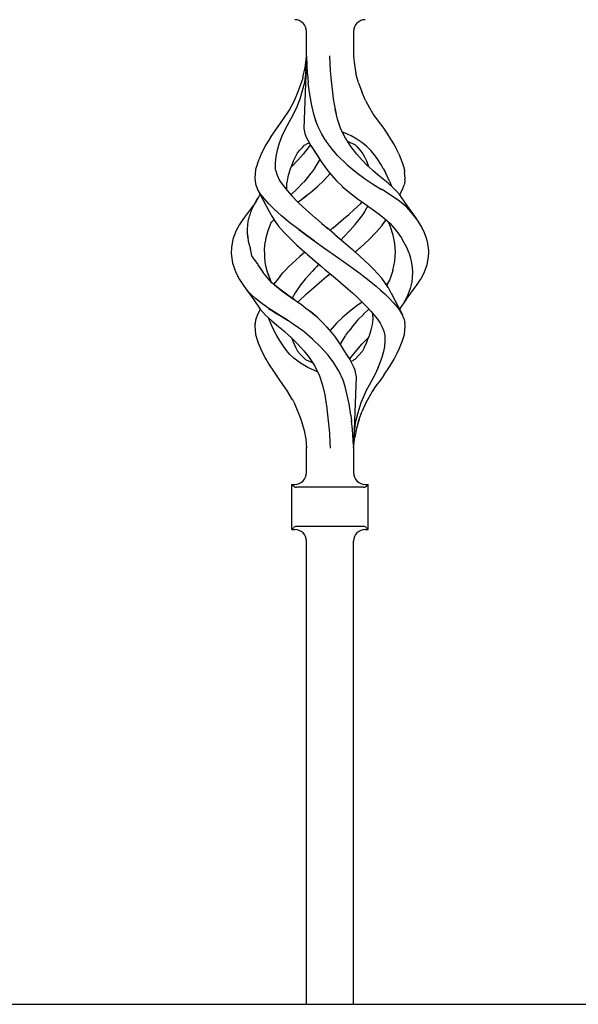
# Model space of a CAD drawing. Units: millimetres. Extents: x 0 to 8410, y 0 to 5940.
# Drawn here: x 6999 to 7142, y 1948 to 2200 of the extents above; entities that cross this region are included whole.
import ezdxf

# ---------------------------------------------------------------- set-up
doc = ezdxf.new("R2010")
doc.units = ezdxf.units.MM
doc.layers.add('YKK_A1', color=4, linetype='Continuous', lineweight=30)

msp = doc.modelspace()

# ---------------------------------------------------------------- linework, layer by layer
at = {"layer": 'YKK_A1', "linetype": 'Continuous', "ltscale": 0.5}
for p, q in [((7072.61, 2190.22), (7072.61, 2196.51)), ((7084.62, 2196.51), (7084.62, 2190.22)), ((7072.62, 2190.15), (7071.96, 2171.77)), ((7072.28, 2187.28), (7072.58, 2189.91)), ((7072.42, 2186.47), (7072.61, 2190.05)), ((7072.61, 2190.22), (7072.62, 2190.15)), ((7072.61, 2190.16), (7072.61, 2190.05)), ((7072.62, 2190.15), (7072.68, 2187.99)), ((7078.78, 2186.47), (7078.6, 2190.26)), ((7084.62, 2190.22), (7084.85, 2187.98)), ((7084.62, 2190.22), (7084.62, 2190.22)), ((7084.62, 2190.18), (7084.62, 2190.22)), ((7071.71, 2184.76), (7072.28, 2187.28)), ((7072.68, 2187.99), (7072.83, 2185.77)), ((7084.81, 2187.99), (7084.81, 2188)), ((7084.81, 2188), (7084.81, 2187.99)), ((7084.81, 2187.99), (7084.81, 2187.99)), ((7084.81, 2187.97), (7084.81, 2187.99)), ((7084.85, 2187.98), (7085.23, 2185.77)), ((7071.71, 2184.76), (7071.5, 2183.99)), ((7072.38, 2185.63), (7072.09, 2183.47)), ((7072.4, 2186.05), (7072.38, 2185.63)), ((7072.42, 2186.47), (7072.4, 2186.05)), ((7072.84, 2185.69), (7072.83, 2185.77)), ((7072.85, 2185.62), (7072.84, 2185.69)), ((7072.85, 2185.62), (7073.08, 2183.38)), ((7078.91, 2184.8), (7078.78, 2186.47)), ((7079.13, 2182.51), (7078.91, 2184.8)), ((7085.89, 2183.41), (7085.23, 2185.77)), ((7070.33, 2180.73), (7071.04, 2182.55)), ((7071.04, 2182.55), (7071.5, 2183.99)), ((7072.09, 2183.47), (7071.55, 2181.36)), ((7073.47, 2180.46), (7073.08, 2183.38)), ((7079.54, 2179.37), (7079.13, 2182.51)), ((7085.89, 2183.41), (7086.74, 2181.13)), ((7069.59, 2178.93), (7070.33, 2180.73)), ((7071.55, 2181.36), (7070.92, 2179.28)), ((7073.97, 2177.6), (7073.47, 2180.46)), ((7087.67, 2178.88), (7086.74, 2181.13)), ((7068.2, 2176.37), (7069.59, 2178.93)), ((7070.12, 2177.27), (7069.2, 2175.32)), ((7070.92, 2179.28), (7070.12, 2177.27)), ((7074.45, 2175.45), (7073.97, 2177.6)), ((7079.55, 2179.33), (7079.54, 2179.38)), ((7079.54, 2179.36), (7079.54, 2179.37)), ((7079.54, 2179.35), (7079.54, 2179.36)), ((7079.54, 2179.33), (7079.54, 2179.35)), ((7079.55, 2179.31), (7079.54, 2179.33)), ((7079.55, 2179.29), (7079.55, 2179.33)), ((7079.55, 2179.29), (7079.55, 2179.31)), ((7079.76, 2178), (7079.55, 2179.29)), ((7079.98, 2176.72), (7079.76, 2178)), ((7087.67, 2178.88), (7088.66, 2177.04)), ((7088.66, 2177.04), (7089.73, 2175.26)), ((7066.58, 2174.01), (7068.2, 2176.37)), ((7069.2, 2175.32), (7068.17, 2173.45)), ((7075.05, 2173.56), (7074.45, 2175.45)), ((7075.03, 2173.6), (7074.54, 2175.17)), ((7080.53, 2174.18), (7079.97, 2176.71)), ((7080.26, 2175.41), (7079.98, 2176.72)), ((7089.73, 2175.26), (7090.95, 2173.62)), ((7064.93, 2171.71), (7066.58, 2174.01)), ((7068.17, 2173.45), (7067.21, 2171.6)), ((7068.2, 2173.49), (7068.2, 2173.49)), ((7068.2, 2173.49), (7068.2, 2173.49)), ((7068.2, 2173.49), (7068.2, 2173.48)), ((7068.2, 2173.49), (7068.2, 2173.49)), ((7068.2, 2173.48), (7068.21, 2173.47)), ((7075.67, 2172.04), (7075.03, 2173.6)), ((7076.42, 2170.5), (7075.67, 2172.04)), ((7081.32, 2171.81), (7080.53, 2174.18)), ((7090.95, 2173.62), (7092.06, 2172.07)), ((7092.06, 2172.07), (7093.09, 2170.56)), ((7063.41, 2169.48), (7062.26, 2167.59)), ((7063.43, 2169.48), (7064.93, 2171.71)), ((7066.36, 2169.77), (7065.67, 2167.98)), ((7066.27, 2169.58), (7066.28, 2169.59)), ((7067.21, 2171.6), (7066.36, 2169.77)), ((7067.28, 2171.76), (7067.28, 2171.76)), ((7067.28, 2171.76), (7067.29, 2171.76)), ((7067.29, 2171.77), (7067.29, 2171.78)), ((7067.29, 2171.78), (7067.29, 2171.78)), ((7067.29, 2171.78), (7067.29, 2171.78)), ((7067.29, 2171.77), (7067.29, 2171.77)), ((7067.29, 2171.77), (7067.29, 2171.77)), ((7067.29, 2171.76), (7067.29, 2171.77)), ((7071.96, 2171.77), (7072.02, 2171.3)), ((7072.02, 2171.3), (7072.22, 2170.49)), ((7072.22, 2170.49), (7072.57, 2169.56)), ((7072.57, 2169.56), (7073.54, 2167.7)), ((7077.39, 2168.89), (7076.42, 2170.5)), ((7082.61, 2169.2), (7081.32, 2171.81)), ((7082.49, 2170.6), (7081.82, 2170.84)), ((7084, 2169.89), (7082.49, 2170.6)), ((7085.44, 2169.07), (7084, 2169.89)), ((7093.09, 2170.56), (7094.07, 2169.06)), ((7062.26, 2167.59), (7061.07, 2165.3)), ((7062.26, 2167.59), (7062.27, 2167.59)), ((7062.26, 2167.59), (7062.26, 2167.59)), ((7062.27, 2167.59), (7062.28, 2167.59)), ((7065.67, 2167.98), (7065.13, 2166.25)), ((7071.53, 2166.83), (7072.13, 2167.47)), ((7073.27, 2167.13), (7071.8, 2165.25)), ((7072.13, 2167.47), (7072.67, 2167.85)), ((7072.67, 2167.85), (7073.31, 2168.11)), ((7073.59, 2167.62), (7073.27, 2167.13)), ((7073.31, 2168.11), (7073.32, 2168.12)), ((7073.54, 2167.7), (7073.56, 2167.67)), ((7073.56, 2167.67), (7073.56, 2167.67)), ((7073.56, 2167.67), (7073.56, 2167.67)), ((7073.56, 2167.67), (7073.56, 2167.67)), ((7073.56, 2167.67), (7073.56, 2167.67)), ((7073.56, 2167.67), (7073.56, 2167.67)), ((7073.56, 2167.67), (7073.56, 2167.67)), ((7073.56, 2167.67), (7073.66, 2167.52)), ((7073.66, 2167.52), (7075.11, 2165.32)), ((7073.87, 2167.2), (7074.5, 2166.25)), ((7077.39, 2168.89), (7077.62, 2168.52)), ((7079.15, 2166.48), (7077.62, 2168.52)), ((7082.61, 2169.2), (7082.61, 2169.2)), ((7082.61, 2169.19), (7082.61, 2169.2)), ((7082.61, 2169.2), (7082.61, 2169.2)), ((7082.62, 2169.19), (7082.61, 2169.19)), ((7082.61, 2169.19), (7082.61, 2169.19)), ((7082.61, 2169.19), (7082.61, 2169.19)), ((7082.61, 2169.19), (7082.61, 2169.19)), ((7082.61, 2169.19), (7082.61, 2169.19)), ((7082.62, 2169.19), (7082.62, 2169.19)), ((7083.96, 2167.13), (7082.62, 2169.19)), ((7083.13, 2168.46), (7084.93, 2167.66)), ((7083.42, 2168.33), (7083.52, 2168.29)), ((7085.43, 2165.25), (7083.96, 2167.13)), ((7084.93, 2167.66), (7084.94, 2167.66)), ((7084.93, 2167.66), (7084.93, 2167.66)), ((7084.93, 2167.66), (7085.47, 2167.13)), ((7084.93, 2167.66), (7084.96, 2167.63)), ((7084.94, 2167.66), (7084.94, 2167.67)), ((7086.73, 2168.18), (7085.44, 2169.07)), ((7085.47, 2167.13), (7085.97, 2166.55)), ((7087.94, 2167.22), (7086.73, 2168.18)), ((7089.03, 2166.18), (7087.94, 2167.22)), ((7094.07, 2169.06), (7094.96, 2167.6)), ((7094.96, 2167.6), (7095.57, 2166.45)), ((7061.07, 2165.3), (7060.53, 2163.95)), ((7064.77, 2164.59), (7064.58, 2162.99)), ((7065.13, 2166.25), (7064.77, 2164.59)), ((7069.3, 2163.48), (7070.32, 2165.54)), ((7070.32, 2165.54), (7070.33, 2165.55)), ((7070.33, 2165.55), (7070.34, 2165.56)), ((7070.34, 2165.56), (7070.92, 2166.2)), ((7071.8, 2165.25), (7070.43, 2163.69)), ((7070.92, 2166.2), (7071.53, 2166.83)), ((7074.5, 2166.25), (7075.35, 2164.94)), ((7075.11, 2165.32), (7075.12, 2165.3)), ((7075.12, 2165.3), (7076.66, 2162.85)), ((7075.35, 2164.94), (7076.23, 2163.53)), ((7080.53, 2164.89), (7079.15, 2166.48)), ((7080.53, 2164.89), (7080.53, 2164.89)), ((7080.53, 2164.89), (7083.02, 2162.47)), ((7080.53, 2164.89), (7080.53, 2164.89)), ((7086.81, 2163.69), (7085.43, 2165.25)), ((7085.97, 2166.55), (7086.5, 2166.01)), ((7086.5, 2166.01), (7087.01, 2165.3)), ((7087.01, 2165.3), (7087.42, 2164.53)), ((7087.42, 2164.53), (7087.92, 2163.48)), ((7089.97, 2165.05), (7089.03, 2166.18)), ((7090.82, 2163.86), (7089.97, 2165.05)), ((7096.16, 2165.3), (7095.57, 2166.45)), ((7096.16, 2165.3), (7096.61, 2164.2)), ((7060.08, 2162.77), (7059.63, 2161.32)), ((7060.09, 2162.77), (7060.53, 2163.95)), ((7064.58, 2162.99), (7064.6, 2162.15)), ((7064.6, 2162.16), (7064.64, 2161.33)), ((7064.6, 2162.15), (7064.64, 2161.32)), ((7068.56, 2161.51), (7069.13, 2163.01)), ((7068.92, 2162.18), (7068.76, 2162.04)), ((7070.43, 2163.69), (7068.92, 2162.18)), ((7069.1, 2162.93), (7069.3, 2163.48)), ((7075.87, 2163.57), (7074.67, 2161.62)), ((7076.02, 2163.86), (7075.87, 2163.57)), ((7075.88, 2163.56), (7075.88, 2163.56)), ((7075.88, 2163.56), (7075.88, 2163.56)), ((7075.88, 2163.56), (7075.89, 2163.55)), ((7076.66, 2162.85), (7078.29, 2160.66)), ((7083.02, 2162.47), (7085.34, 2160.53)), ((7083.02, 2162.47), (7083.04, 2162.47)), ((7088.31, 2162.18), (7086.81, 2163.69)), ((7087.92, 2163.48), (7088.48, 2162.04)), ((7088.34, 2162.16), (7088.32, 2162.18)), ((7088.37, 2162.13), (7088.34, 2162.16)), ((7089.66, 2161), (7088.37, 2162.13)), ((7091.6, 2162.65), (7090.82, 2163.86)), ((7092.2, 2161.58), (7091.6, 2162.65)), ((7096.61, 2164.2), (7097.03, 2163.11)), ((7097.03, 2163.11), (7097.37, 2162.09)), ((7097.37, 2162.09), (7097.59, 2161.12)), ((7059.63, 2161.29), (7059.43, 2159.08)), ((7059.63, 2161.32), (7059.63, 2161.29)), ((7064.64, 2161.33), (7064.67, 2161.18)), ((7064.64, 2161.32), (7064.67, 2161.18)), ((7064.67, 2161.18), (7065.14, 2159.83)), ((7065.14, 2159.83), (7065.77, 2158.51)), ((7067.82, 2158.9), (7068.05, 2159.89)), ((7068.05, 2159.89), (7068.56, 2161.51)), ((7068.56, 2161.51), (7068.56, 2161.51)), ((7073.74, 2160.33), (7071.9, 2158.1)), ((7073.88, 2160.52), (7073.74, 2160.33)), ((7074.65, 2161.58), (7073.88, 2160.52)), ((7074.67, 2161.62), (7074.65, 2161.58)), ((7074.67, 2161.58), (7074.66, 2161.58)), ((7074.67, 2161.59), (7074.67, 2161.58)), ((7074.69, 2161.6), (7074.68, 2161.59)), ((7074.69, 2161.61), (7074.69, 2161.61)), ((7074.69, 2161.61), (7074.69, 2161.61)), ((7074.69, 2161.61), (7074.69, 2161.6)), ((7076.94, 2158.42), (7078.62, 2160.31)), ((7078.29, 2160.66), (7078.42, 2160.52)), ((7078.42, 2160.52), (7080.3, 2158.42)), ((7085.34, 2160.53), (7087.35, 2159.08)), ((7090.95, 2159.89), (7089.66, 2161)), ((7092.22, 2158.84), (7090.95, 2159.89)), ((7092.2, 2161.58), (7092.79, 2160.51)), ((7093.31, 2159.42), (7092.79, 2160.51)), ((7093.79, 2158.35), (7093.31, 2159.42)), ((7097.59, 2161.12), (7097.66, 2160.65)), ((7097.8, 2159.08), (7097.66, 2160.67)), ((7059.43, 2159.08), (7059.62, 2157.66)), ((7059.62, 2157.66), (7060.13, 2156.23)), ((7065.77, 2158.51), (7066.63, 2157.22)), ((7066.63, 2157.22), (7067.69, 2155.91)), ((7067.64, 2156.08), (7067.63, 2157.94)), ((7067.66, 2157.94), (7067.82, 2158.9)), ((7071.87, 2158.07), (7070.07, 2156.21)), ((7074.76, 2156.39), (7075.46, 2156.99)), ((7075.46, 2156.99), (7075.47, 2157)), ((7075.47, 2157), (7075.49, 2157.02)), ((7075.49, 2157.02), (7075.5, 2157.03)), ((7075.5, 2157.03), (7075.51, 2157.04)), ((7075.51, 2157.04), (7075.52, 2157.04)), ((7075.51, 2157.04), (7075.51, 2157.04)), ((7075.52, 2157.04), (7076.94, 2158.42)), ((7080.3, 2158.42), (7081.71, 2157.04)), ((7081.71, 2157.04), (7081.74, 2157.01)), ((7081.74, 2157.01), (7083.57, 2155.46)), ((7087.35, 2159.08), (7087.38, 2159.05)), ((7087.38, 2159.05), (7089.48, 2157.66)), ((7089.48, 2157.66), (7091.8, 2156.21)), ((7093.46, 2157.8), (7092.22, 2158.84)), ((7093.47, 2157.8), (7093.47, 2157.8)), ((7093.47, 2157.8), (7093.47, 2157.8)), ((7093.47, 2157.79), (7093.47, 2157.8)), ((7093.48, 2157.79), (7093.47, 2157.79)), ((7093.49, 2157.78), (7093.48, 2157.78)), ((7094.75, 2156.63), (7093.49, 2157.78)), ((7093.49, 2157.78), (7093.49, 2157.78)), ((7093.8, 2158.35), (7094.27, 2157.06)), ((7097.1, 2156.23), (7097.53, 2157.43)), ((7097.61, 2157.65), (7097.53, 2157.43)), ((7097.67, 2157.93), (7097.61, 2157.66)), ((7097.61, 2157.66), (7097.61, 2157.65)), ((7097.71, 2158.19), (7097.67, 2157.93)), ((7097.73, 2158.41), (7097.71, 2158.19)), ((7097.75, 2158.65), (7097.73, 2158.41)), ((7097.75, 2158.65), (7097.8, 2159.08)), ((7060.13, 2156.23), (7062.98, 2150.8)), ((7060.93, 2154.97), (7060.21, 2156.13)), ((7060.34, 2154.16), (7060.58, 2154.5)), ((7060.58, 2154.5), (7060.83, 2154.84)), ((7060.83, 2154.84), (7060.85, 2154.86)), ((7061.86, 2153.79), (7060.93, 2154.97)), ((7067.69, 2155.92), (7067.66, 2156.09)), ((7067.69, 2155.91), (7068.91, 2154.55)), ((7070.05, 2156.19), (7068.73, 2154.9)), ((7068.91, 2154.55), (7070.4, 2153.01)), ((7071.32, 2153.67), (7072.68, 2154.71)), ((7071.32, 2153.67), (7072.49, 2154.56)), ((7072.49, 2154.56), (7073.65, 2155.45)), ((7073.65, 2155.45), (7074.76, 2156.39)), ((7083.57, 2155.46), (7085.91, 2153.67)), ((7091.99, 2156.09), (7091.49, 2156.41)), ((7094.25, 2154.65), (7091.99, 2156.09)), ((7096.34, 2153.2), (7094.25, 2154.65)), ((7095.66, 2155.7), (7094.75, 2156.63)), ((7096.47, 2154.81), (7095.66, 2155.7)), ((7096.4, 2154.89), (7097.1, 2156.23)), ((7098.03, 2152.44), (7096.47, 2154.81)), ((7059.56, 2152.93), (7056.51, 2148.78)), ((7058.98, 2151.78), (7059.15, 2152.12)), ((7059.15, 2152.12), (7059.33, 2152.46)), ((7059.33, 2152.46), (7059.51, 2152.8)), ((7059.51, 2152.8), (7059.7, 2153.14)), ((7059.56, 2152.93), (7059.53, 2152.87)), ((7060.4, 2154.25), (7059.56, 2152.93)), ((7059.7, 2153.14), (7059.9, 2153.48)), ((7059.9, 2153.48), (7060.12, 2153.82)), ((7060.12, 2153.82), (7060.34, 2154.16)), ((7062.98, 2152.57), (7061.86, 2153.79)), ((7064.25, 2151.31), (7062.98, 2152.57)), ((7070.39, 2153.01), (7070.45, 2153.05)), ((7072.52, 2151.01), (7070.39, 2153.01)), ((7070.45, 2153.05), (7071.32, 2153.67)), ((7071.26, 2153.64), (7071.29, 2153.66)), ((7071.29, 2153.66), (7071.32, 2153.67)), ((7084.71, 2151.01), (7086.45, 2152.64)), ((7084.71, 2151.01), (7086.45, 2152.64)), ((7085.91, 2153.67), (7087.14, 2152.81)), ((7085.92, 2153.67), (7085.92, 2153.67)), ((7085.92, 2153.67), (7085.92, 2153.67)), ((7085.92, 2153.67), (7085.92, 2153.67)), ((7085.92, 2153.67), (7085.92, 2153.67)), ((7086.45, 2152.64), (7086.83, 2153.02)), ((7086.87, 2152.99), (7089.67, 2151.03)), ((7088.25, 2152.02), (7087.95, 2151.43)), ((7098.19, 2151.67), (7096.34, 2153.2)), ((7100.72, 2148.78), (7098.03, 2152.44)), ((7058.01, 2149.1), (7058.1, 2149.43)), ((7058.1, 2149.43), (7058.2, 2149.76)), ((7058.2, 2149.76), (7058.31, 2150.1)), ((7058.31, 2150.1), (7058.42, 2150.43)), ((7058.42, 2150.43), (7058.54, 2150.77)), ((7058.54, 2150.77), (7058.67, 2151.1)), ((7058.67, 2151.1), (7058.82, 2151.44)), ((7058.82, 2151.44), (7058.98, 2151.78)), ((7062.98, 2150.79), (7063, 2150.75)), ((7063, 2150.75), (7063.73, 2149.37)), ((7063.73, 2149.37), (7064.6, 2148.04)), ((7066.21, 2149.52), (7064.25, 2151.31)), ((7068.37, 2147.74), (7066.21, 2149.52)), ((7074.93, 2148.89), (7072.52, 2151.01)), ((7082.08, 2148.71), (7083.4, 2149.86)), ((7083.4, 2149.86), (7084.71, 2151.01)), ((7087.07, 2150.02), (7086.4, 2149.05)), ((7087.51, 2150.67), (7086.97, 2149.86)), ((7087.95, 2151.43), (7087.51, 2150.67)), ((7089.67, 2151.03), (7091.16, 2149.95)), ((7091.16, 2149.95), (7092.56, 2148.82)), ((7099.71, 2150.04), (7098.19, 2151.67)), ((7100.98, 2148.39), (7099.71, 2150.04)), ((7055.5, 2147.25), (7054.69, 2145.73)), ((7056.51, 2148.78), (7055.5, 2147.25)), ((7057.62, 2146.76), (7057.65, 2147.1)), ((7057.63, 2147.37), (7057.63, 2147.37)), ((7057.65, 2147.1), (7057.67, 2147.43)), ((7057.67, 2147.43), (7057.71, 2147.76)), ((7057.71, 2147.76), (7057.77, 2148.1)), ((7057.77, 2148.1), (7057.85, 2148.43)), ((7057.85, 2148.43), (7057.93, 2148.76)), ((7057.93, 2148.76), (7058.01, 2149.1)), ((7063.46, 2147.45), (7062.77, 2145.67)), ((7063.53, 2147.61), (7063.46, 2147.45)), ((7063.53, 2147.61), (7063.69, 2147.88)), ((7063.69, 2147.88), (7063.93, 2148.13)), ((7063.93, 2148.13), (7064.31, 2148.47)), ((7064.23, 2148.61), (7064.38, 2148.35)), ((7064.38, 2148.35), (7064.48, 2148.22)), ((7064.6, 2148.04), (7065.42, 2146.94)), ((7065.42, 2146.94), (7066.76, 2145.4)), ((7070.65, 2145.97), (7068.37, 2147.74)), ((7068.69, 2147.48), (7068.7, 2147.49)), ((7068.7, 2147.49), (7068.71, 2147.5)), ((7074.88, 2148.94), (7076.52, 2147.55)), ((7076.52, 2147.55), (7078.17, 2146.16)), ((7079.4, 2146.44), (7080.74, 2147.57)), ((7080.74, 2147.57), (7082.08, 2148.71)), ((7083.75, 2145.82), (7085.02, 2147.29)), ((7085.02, 2147.29), (7086.38, 2149.02)), ((7086.38, 2149.02), (7085.76, 2148.23)), ((7086.4, 2149.05), (7086.38, 2149.02)), ((7086.4, 2149.05), (7086.38, 2149.02)), ((7090.47, 2145.4), (7091.82, 2146.94)), ((7091.82, 2146.94), (7092.63, 2148.04)), ((7092.55, 2148.83), (7093.13, 2148.33)), ((7092.63, 2148.04), (7092.93, 2148.5)), ((7093.13, 2148.33), (7093.56, 2147.87)), ((7093.32, 2148.13), (7093.86, 2147.64)), ((7093.56, 2147.87), (7093.66, 2147.7)), ((7094.09, 2146.72), (7093.66, 2147.7)), ((7093.86, 2147.64), (7094.94, 2146.4)), ((7101.99, 2146.76), (7100.98, 2148.39)), ((7054.69, 2145.73), (7053.85, 2143.56)), ((7057.54, 2145.43), (7057.55, 2145.76)), ((7057.56, 2145.09), (7057.54, 2145.43)), ((7057.55, 2145.76), (7057.57, 2146.1)), ((7057.59, 2144.75), (7057.56, 2145.09)), ((7057.57, 2146.1), (7057.6, 2146.43)), ((7057.58, 2144.78), (7057.77, 2143.07)), ((7057.62, 2144.42), (7057.59, 2144.75)), ((7057.6, 2146.43), (7057.62, 2146.76)), ((7057.66, 2144.08), (7057.62, 2144.42)), ((7062.77, 2145.67), (7062.26, 2143.84)), ((7066.77, 2145.42), (7068.28, 2143.85)), ((7070.59, 2146.01), (7070.6, 2146.01)), ((7070.59, 2146.01), (7070.65, 2145.97)), ((7070.6, 2146.01), (7070.6, 2146.02)), ((7070.6, 2146.02), (7070.61, 2146.02)), ((7072.36, 2144.72), (7070.65, 2145.97)), ((7070.65, 2145.97), (7072.35, 2144.72)), ((7072.37, 2144.71), (7072.35, 2144.72)), ((7072.39, 2144.7), (7072.37, 2144.71)), ((7074.58, 2143.12), (7072.39, 2144.7)), ((7072.39, 2144.7), (7074.58, 2143.12)), ((7077.84, 2146.44), (7077.84, 2146.44)), ((7077.9, 2146.39), (7077.89, 2146.4)), ((7079.83, 2144.77), (7077.9, 2146.39)), ((7079.33, 2146.39), (7078.62, 2145.79)), ((7078.62, 2145.79), (7079.33, 2146.39)), ((7079.4, 2146.44), (7079.33, 2146.39)), ((7079.33, 2146.39), (7079.4, 2146.44)), ((7079.83, 2144.77), (7082.1, 2142.82)), ((7082.18, 2144.11), (7083.75, 2145.82)), ((7088.6, 2143.49), (7090.47, 2145.4)), ((7094.78, 2144.58), (7094.09, 2146.72)), ((7095.18, 2142.44), (7094.78, 2144.58)), ((7094.94, 2146.4), (7095.91, 2145.16)), ((7095.09, 2146.26), (7095.1, 2146.26)), ((7095.91, 2145.16), (7096.76, 2143.94)), ((7102.77, 2145.14), (7101.99, 2146.76)), ((7103.36, 2143.52), (7102.77, 2145.14)), ((7053.85, 2143.53), (7053.47, 2141.44)), ((7053.85, 2143.56), (7053.86, 2143.56)), ((7053.85, 2143.56), (7053.85, 2143.53)), ((7053.86, 2143.56), (7053.88, 2143.57)), ((7053.86, 2143.56), (7053.86, 2143.56)), ((7057.77, 2143.07), (7058.31, 2140.95)), ((7061.92, 2141.02), (7062.11, 2142.79)), ((7062.26, 2143.84), (7062.11, 2142.79)), ((7068.28, 2143.85), (7070.18, 2142.05)), ((7070.18, 2142.05), (7072.18, 2140.26)), ((7074.57, 2143.12), (7074.87, 2142.91)), ((7074.72, 2143.01), (7074.58, 2143.12)), ((7074.87, 2142.91), (7076.92, 2141.44)), ((7074.87, 2142.91), (7076.92, 2141.44)), ((7082.18, 2144.11), (7081.48, 2143.36)), ((7082.1, 2142.82), (7084.34, 2140.88)), ((7086.31, 2141.37), (7088.6, 2143.49)), ((7095.3, 2140.26), (7095.18, 2142.44)), ((7096.75, 2143.99), (7096.75, 2143.99)), ((7096.75, 2143.99), (7096.75, 2143.99)), ((7096.75, 2143.99), (7096.75, 2143.99)), ((7096.75, 2143.99), (7096.75, 2143.99)), ((7096.76, 2143.94), (7097.49, 2142.71)), ((7097.49, 2142.71), (7098.13, 2141.49)), ((7103.58, 2142.44), (7103.36, 2143.52)), ((7103.49, 2143.14), (7103.49, 2143.14)), ((7103.49, 2143.14), (7103.49, 2143.14)), ((7103.49, 2143.14), (7103.49, 2143.14)), ((7103.49, 2143.14), (7103.49, 2143.14)), ((7103.49, 2143.14), (7103.49, 2143.14)), ((7103.49, 2143.14), (7103.49, 2143.14)), ((7103.81, 2140.62), (7103.58, 2142.44)), ((7053.47, 2141.42), (7053.42, 2139.89)), ((7053.42, 2139.89), (7053.74, 2137.39)), ((7053.47, 2141.44), (7053.47, 2141.42)), ((7058.71, 2139), (7058.31, 2140.95)), ((7061.92, 2141.02), (7061.92, 2141.02)), ((7061.95, 2139.64), (7061.92, 2141.02)), ((7061.93, 2140.31), (7061.93, 2140.26)), ((7061.97, 2138.95), (7061.95, 2139.64)), ((7072.18, 2140.26), (7070.92, 2139.14)), ((7072.18, 2140.26), (7072.53, 2139.95)), ((7072.53, 2139.95), (7072.89, 2139.64)), ((7072.88, 2139.64), (7075.42, 2137.45)), ((7072.89, 2139.65), (7072.89, 2139.64)), ((7072.89, 2139.65), (7072.89, 2139.65)), ((7072.89, 2139.65), (7072.89, 2139.65)), ((7072.89, 2139.64), (7072.89, 2139.64)), ((7072.89, 2139.64), (7072.89, 2139.64)), ((7072.89, 2139.64), (7072.89, 2139.64)), ((7072.89, 2139.64), (7072.89, 2139.64)), ((7072.89, 2139.64), (7072.89, 2139.64)), ((7076.94, 2141.43), (7076.92, 2141.44)), ((7076.92, 2141.44), (7076.96, 2141.42)), ((7076.96, 2141.42), (7076.94, 2141.43)), ((7076.96, 2141.42), (7078.62, 2140.26)), ((7076.96, 2141.42), (7078.62, 2140.26)), ((7078.62, 2140.26), (7079.14, 2139.89)), ((7079.14, 2139.89), (7082.07, 2137.82)), ((7086.31, 2139.14), (7084.35, 2140.88)), ((7084.7, 2140.57), (7085.05, 2140.26)), ((7085.05, 2140.26), (7086.07, 2141.16)), ((7086.07, 2141.16), (7086.19, 2141.27)), ((7086.12, 2141.21), (7086.18, 2141.27)), ((7086.18, 2141.27), (7086.24, 2141.32)), ((7086.19, 2141.27), (7086.31, 2141.37)), ((7086.24, 2141.32), (7086.3, 2141.37)), ((7095.16, 2137.9), (7095.3, 2140.26)), ((7098.13, 2141.49), (7098.65, 2140.26)), ((7098.65, 2140.26), (7098.73, 2140.08)), ((7098.73, 2140.08), (7098.79, 2139.9)), ((7098.79, 2139.9), (7099.13, 2138.68)), ((7103.76, 2139.08), (7103.8, 2140.26)), ((7103.8, 2140.26), (7103.81, 2140.62)), ((7053.64, 2138.15), (7053.64, 2138.16)), ((7053.74, 2137.39), (7054.58, 2135.01)), ((7058.71, 2139), (7060.21, 2137.05)), ((7060.17, 2137.03), (7061.35, 2135.31)), ((7060.17, 2137.03), (7061.5, 2135.1)), ((7062.11, 2137.67), (7061.97, 2138.95)), ((7062.33, 2136.41), (7062.11, 2137.67)), ((7069.02, 2137.39), (7068.06, 2136.45)), ((7070.92, 2139.14), (7069.02, 2137.39)), ((7075.69, 2137.09), (7075.16, 2136.52)), ((7075.42, 2137.45), (7076.41, 2136.6)), ((7075.48, 2137.39), (7077.41, 2135.75)), ((7075.76, 2137.16), (7075.69, 2137.09)), ((7082.07, 2137.82), (7084.44, 2136.12)), ((7088.6, 2137.02), (7086.31, 2139.14)), ((7089.72, 2135.88), (7088.59, 2137.02)), ((7094.68, 2135.58), (7095.16, 2137.9)), ((7099.13, 2138.68), (7099.44, 2137.44)), ((7099.44, 2137.44), (7099.59, 2136.28)), ((7102.55, 2134.79), (7103.38, 2136.96)), ((7103.38, 2136.96), (7103.76, 2139.08)), ((7054.58, 2135.01), (7054.59, 2135)), ((7054.58, 2135.01), (7054.58, 2135.01)), ((7054.58, 2135.01), (7055.5, 2133.27)), ((7054.59, 2135), (7054.6, 2135)), ((7054.6, 2135), (7054.63, 2134.97)), ((7062.73, 2133.58), (7061.5, 2135.1)), ((7062.66, 2135.15), (7062.33, 2136.41)), ((7063.02, 2134.14), (7062.66, 2135.15)), ((7063.39, 2133.13), (7062.66, 2135.15)), ((7065.89, 2134.11), (7066.61, 2134.93)), ((7066.61, 2134.93), (7067.37, 2135.75)), ((7067.37, 2135.75), (7068.06, 2136.45)), ((7074.11, 2135.39), (7072.31, 2133.35)), ((7074.64, 2135.96), (7074.12, 2135.39)), ((7075.16, 2136.52), (7074.64, 2135.96)), ((7077.41, 2135.75), (7079.4, 2134.07)), ((7077.96, 2134.18), (7078.62, 2134.73)), ((7077.96, 2134.18), (7078.61, 2134.73)), ((7084.44, 2136.12), (7086.64, 2134.5)), ((7086.63, 2134.5), (7086.64, 2134.5)), ((7086.64, 2134.5), (7086.64, 2134.5)), ((7086.64, 2134.5), (7086.64, 2134.5)), ((7086.64, 2134.5), (7086.64, 2134.5)), ((7086.64, 2134.5), (7086.64, 2134.5)), ((7086.71, 2134.45), (7088.59, 2132.99)), ((7090.81, 2134.73), (7089.72, 2135.88)), ((7091.82, 2133.58), (7090.77, 2134.77)), ((7094.68, 2135.58), (7093.9, 2133.26)), ((7099.59, 2136.28), (7099.7, 2135.12)), ((7099.7, 2135.12), (7099.62, 2133.87)), ((7101.76, 2133.32), (7102.55, 2134.79)), ((7102.96, 2135.86), (7103, 2135.96)), ((7055.13, 2133.96), (7055.09, 2134.04)), ((7055.5, 2133.27), (7056.51, 2131.73)), ((7063.81, 2132.43), (7062.73, 2133.58)), ((7063.63, 2132.62), (7063.39, 2133.13)), ((7065.47, 2131.01), (7063.81, 2132.43)), ((7064.29, 2132.02), (7064.61, 2132.48)), ((7064.47, 2131.87), (7065.48, 2131.02)), ((7065.23, 2133.29), (7064.61, 2132.48)), ((7065.89, 2134.11), (7065.23, 2133.29)), ((7072.31, 2133.35), (7070.87, 2131.53)), ((7071.47, 2132.28), (7070.87, 2131.53)), ((7072.6, 2129.58), (7075.18, 2131.83)), ((7075.18, 2131.83), (7077.84, 2134.07)), ((7075.82, 2132.38), (7075.85, 2132.41)), ((7075.85, 2132.41), (7077.84, 2134.07)), ((7077.84, 2134.07), (7077.96, 2134.18)), ((7077.84, 2134.07), (7077.96, 2134.18)), ((7079.4, 2134.07), (7081.28, 2132.49)), ((7081.28, 2132.49), (7083.14, 2130.89)), ((7088.54, 2133.04), (7088.54, 2133.04)), ((7088.54, 2133.04), (7088.55, 2133.04)), ((7088.55, 2133.04), (7088.55, 2133.04)), ((7088.55, 2133.04), (7088.55, 2133.04)), ((7088.59, 2132.99), (7090.39, 2131.53)), ((7092.63, 2132.48), (7091.82, 2133.58)), ((7093.48, 2131.19), (7092.63, 2132.48)), ((7092.93, 2132.03), (7093.34, 2132.4)), ((7093.4, 2132.21), (7093.15, 2131.69)), ((7093.56, 2132.65), (7093.34, 2132.4)), ((7093.84, 2133.13), (7093.4, 2132.21)), ((7093.81, 2133.07), (7093.56, 2132.65)), ((7093.84, 2133.13), (7093.87, 2133.2)), ((7093.85, 2133.14), (7093.85, 2133.14)), ((7093.85, 2133.14), (7093.85, 2133.14)), ((7093.87, 2133.2), (7093.9, 2133.26)), ((7099.51, 2132.62), (7099.1, 2130.97)), ((7099.62, 2133.87), (7099.51, 2132.62)), ((7100.72, 2131.73), (7101.73, 2133.27)), ((7101.73, 2133.27), (7101.74, 2133.29)), ((7101.73, 2133.27), (7101.73, 2133.27)), ((7101.74, 2133.29), (7101.75, 2133.3)), ((7101.75, 2133.31), (7101.76, 2133.32)), ((7101.75, 2133.3), (7101.75, 2133.31)), ((7056.51, 2131.73), (7059.2, 2128.08)), ((7059.56, 2128.38), (7057.51, 2130.38)), ((7067.89, 2129.25), (7065.47, 2131.01)), ((7065.48, 2131.02), (7066.68, 2130.13)), ((7066.68, 2130.13), (7067.89, 2129.25)), ((7069.73, 2129.85), (7068.98, 2128.49)), ((7070.27, 2130.66), (7069.73, 2129.85)), ((7070.83, 2131.47), (7070.27, 2130.66)), ((7070.58, 2127.68), (7072.6, 2129.58)), ((7070.87, 2131.53), (7070.83, 2131.47)), ((7070.87, 2131.53), (7070.83, 2131.47)), ((7083.14, 2130.89), (7084.35, 2129.83)), ((7084.35, 2129.83), (7085.52, 2128.76)), ((7090.39, 2131.53), (7091.52, 2130.56)), ((7091.52, 2130.56), (7092.61, 2129.57)), ((7092.61, 2129.57), (7093.56, 2128.64)), ((7093.48, 2131.18), (7093.48, 2131.19)), ((7093.49, 2131.17), (7093.48, 2131.18)), ((7093.49, 2131.16), (7093.49, 2131.17)), ((7093.5, 2131.15), (7093.49, 2131.16)), ((7093.5, 2131.15), (7093.5, 2131.15)), ((7093.51, 2131.15), (7093.5, 2131.15)), ((7093.51, 2131.15), (7093.52, 2131.11)), ((7094.23, 2129.77), (7093.51, 2131.15)), ((7094.23, 2129.76), (7094.23, 2129.77)), ((7094.24, 2129.75), (7094.23, 2129.76)), ((7094.24, 2129.74), (7094.24, 2129.75)), ((7094.27, 2129.68), (7094.24, 2129.74)), ((7097.1, 2124.29), (7094.27, 2129.68)), ((7097.67, 2127.59), (7099.96, 2130.7)), ((7098.42, 2129.07), (7098.54, 2129.4)), ((7099.1, 2130.97), (7098.51, 2129.31)), ((7099.96, 2130.7), (7100.72, 2131.73)), ((7059.2, 2128.08), (7060.76, 2125.71)), ((7061.19, 2127.1), (7059.56, 2128.38)), ((7062.97, 2125.87), (7061.19, 2127.1)), ((7067.89, 2129.25), (7068.73, 2128.66)), ((7069.54, 2128.11), (7067.89, 2129.25)), ((7068.73, 2128.66), (7069.59, 2128.07)), ((7069.59, 2128.07), (7070.45, 2127.46)), ((7070.4, 2127.5), (7070.58, 2127.68)), ((7070.45, 2127.46), (7071.32, 2126.84)), ((7070.57, 2127.69), (7070.57, 2127.69)), ((7070.57, 2127.69), (7070.57, 2127.69)), ((7070.57, 2127.69), (7070.57, 2127.69)), ((7070.57, 2127.69), (7070.57, 2127.69)), ((7070.57, 2127.69), (7070.57, 2127.69)), ((7071.32, 2126.84), (7072.49, 2125.96)), ((7085.91, 2126.85), (7083.57, 2125.06)), ((7085.52, 2128.76), (7086.65, 2127.68)), ((7085.94, 2126.87), (7085.91, 2126.85)), ((7086.84, 2127.5), (7085.94, 2126.87)), ((7086.63, 2127.36), (7086.84, 2127.5)), ((7086.65, 2127.68), (7088.02, 2126.29)), ((7094.86, 2127.31), (7093.56, 2128.64)), ((7094.86, 2127.31), (7095.99, 2125.97)), ((7096.47, 2125.71), (7098.03, 2128.08)), ((7097.67, 2127.59), (7098.42, 2129.07)), ((7060.13, 2124.29), (7059.62, 2122.86)), ((7060.83, 2125.63), (7060.13, 2124.29)), ((7060.13, 2124.29), (7060.13, 2124.29)), ((7060.13, 2124.29), (7060.13, 2124.29)), ((7060.13, 2124.29), (7060.14, 2124.29)), ((7060.13, 2124.29), (7060.13, 2124.29)), ((7060.13, 2124.29), (7060.13, 2124.29)), ((7060.14, 2124.3), (7060.14, 2124.3)), ((7060.14, 2124.29), (7060.14, 2124.3)), ((7060.14, 2124.29), (7060.14, 2124.29)), ((7060.76, 2125.71), (7062.15, 2124.19)), ((7062.96, 2125.87), (7065.43, 2124.31)), ((7062.97, 2125.87), (7064.53, 2124.88)), ((7065.32, 2124.38), (7062.97, 2125.87)), ((7064.53, 2124.88), (7066.13, 2123.87)), ((7067.75, 2122.85), (7065.32, 2124.38)), ((7065.43, 2124.31), (7067.75, 2122.86)), ((7072.49, 2125.96), (7073.65, 2125.06)), ((7073.65, 2125.06), (7074.76, 2124.13)), ((7075.52, 2123.48), (7073.67, 2125.06)), ((7083.57, 2125.06), (7081.77, 2123.53)), ((7087.21, 2124.44), (7085.67, 2122.85)), ((7087.21, 2124.44), (7087.22, 2124.45)), ((7087.21, 2124.44), (7087.21, 2124.44)), ((7087.21, 2124.44), (7087.21, 2124.44)), ((7087.21, 2124.44), (7087.21, 2124.44)), ((7087.22, 2124.46), (7087.23, 2124.46)), ((7087.22, 2124.45), (7087.22, 2124.46)), ((7088.5, 2125.69), (7087.23, 2124.46)), ((7087.23, 2124.46), (7087.23, 2124.46)), ((7087.23, 2124.46), (7087.23, 2124.46)), ((7087.23, 2124.46), (7087.23, 2124.46)), ((7088.02, 2126.29), (7089.02, 2125.2)), ((7089.02, 2125.2), (7089.92, 2124.16)), ((7089.58, 2124.43), (7089.55, 2124.58)), ((7089.58, 2124.43), (7089.58, 2124.43)), ((7089.61, 2123.14), (7089.58, 2124.43)), ((7095.99, 2125.97), (7096.79, 2124.79)), ((7096.4, 2125.63), (7096.47, 2125.71)), ((7097.1, 2124.29), (7096.79, 2124.79)), ((7097.38, 2123.51), (7097.1, 2124.29)), ((7059.62, 2122.86), (7059.43, 2121.44)), ((7059.48, 2121.88), (7059.5, 2122)), ((7059.48, 2121.84), (7059.48, 2121.88)), ((7062.15, 2124.19), (7063.76, 2122.72)), ((7063.1, 2123.06), (7062.96, 2123.45)), ((7063.49, 2122.04), (7063.1, 2123.06)), ((7064.14, 2120.65), (7063.49, 2122.04)), ((7063.76, 2122.72), (7065.47, 2121.3)), ((7066.13, 2123.87), (7067.75, 2122.85)), ((7069.19, 2121.9), (7067.75, 2122.85)), ((7070.61, 2120.93), (7069.19, 2121.9)), ((7075.51, 2123.48), (7076.72, 2122.3)), ((7076.72, 2122.3), (7077.85, 2121.09)), ((7080.3, 2122.1), (7078.62, 2120.22)), ((7081.71, 2123.48), (7080.3, 2122.1)), ((7081.77, 2123.53), (7081.71, 2123.48)), ((7085.67, 2122.85), (7084.15, 2121.07)), ((7089.12, 2120.42), (7089.45, 2121.8)), ((7089.45, 2121.8), (7089.61, 2123.14)), ((7089.92, 2124.16), (7090.73, 2123.13)), ((7090.73, 2123.13), (7091.4, 2122.13)), ((7091.4, 2122.13), (7091.94, 2121.1)), ((7097.38, 2123.51), (7097.44, 2123.39)), ((7097.44, 2123.39), (7097.71, 2122.18)), ((7097.8, 2121.48), (7097.71, 2122.18)), ((7059.43, 2121.44), (7059.63, 2119.2)), ((7064.86, 2119.24), (7064.14, 2120.65)), ((7065.47, 2121.3), (7067.17, 2119.89)), ((7067.12, 2119.91), (7068.82, 2118.4)), ((7071.99, 2119.89), (7070.61, 2120.93)), ((7074.17, 2118.06), (7071.99, 2119.89)), ((7077.85, 2121.09), (7078.92, 2119.85)), ((7078.92, 2119.85), (7079.76, 2118.76)), ((7082.65, 2119.04), (7083.39, 2120.05)), ((7084.15, 2121.05), (7083.39, 2120.05)), ((7084.15, 2121.07), (7084.14, 2121.06)), ((7088.68, 2119.01), (7089.12, 2120.42)), ((7091.94, 2121.1), (7092.33, 2120.05)), ((7092.33, 2120.05), (7092.6, 2118.95)), ((7097.6, 2119.2), (7097.8, 2121.44)), ((7097.79, 2121.47), (7097.8, 2121.48)), ((7097.8, 2121.46), (7097.79, 2121.47)), ((7097.8, 2121.44), (7097.8, 2121.46)), ((7097.8, 2121.44), (7097.8, 2121.44)), ((7059.63, 2119.2), (7060.05, 2117.86)), ((7060.05, 2117.86), (7060.19, 2117.41)), ((7060.19, 2117.41), (7060.23, 2117.4)), ((7060.3, 2117.17), (7060.21, 2117.44)), ((7061.02, 2115.43), (7060.3, 2117.17)), ((7065.69, 2117.78), (7064.86, 2119.24)), ((7065.62, 2117.87), (7065.63, 2117.87)), ((7065.62, 2117.86), (7065.62, 2117.87)), ((7065.63, 2117.87), (7065.63, 2117.87)), ((7065.63, 2117.87), (7065.63, 2117.87)), ((7065.63, 2117.87), (7065.64, 2117.85)), ((7065.64, 2117.85), (7065.66, 2117.82)), ((7065.66, 2117.82), (7065.67, 2117.8)), ((7065.67, 2117.8), (7065.68, 2117.78)), ((7066.73, 2116.21), (7065.69, 2117.78)), ((7068.77, 2118.45), (7069.13, 2117.5)), ((7068.82, 2118.4), (7070.44, 2116.79)), ((7069.13, 2117.5), (7069.83, 2115.99)), ((7070.44, 2116.79), (7071.95, 2115.09)), ((7076.19, 2116.12), (7074.17, 2118.06)), ((7079.76, 2118.76), (7080.57, 2117.67)), ((7080.57, 2117.67), (7081.39, 2116.4)), ((7081.21, 2116.66), (7081.36, 2116.95)), ((7081.35, 2116.95), (7082.55, 2118.91)), ((7082.65, 2119.04), (7082.55, 2118.91)), ((7085.43, 2115.27), (7086.81, 2116.83)), ((7086.8, 2116.83), (7086.81, 2116.83)), ((7086.81, 2116.84), (7086.85, 2116.88)), ((7086.81, 2116.83), (7086.81, 2116.84)), ((7086.85, 2116.88), (7086.87, 2116.9)), ((7086.87, 2116.9), (7086.9, 2116.92)), ((7086.9, 2116.92), (7088.31, 2118.33)), ((7087.53, 2116.21), (7087.92, 2117.04)), ((7087.92, 2117.04), (7088.31, 2118.03)), ((7088.31, 2118.03), (7088.68, 2119.01)), ((7088.33, 2118.35), (7088.32, 2118.33)), ((7088.32, 2118.33), (7088.33, 2118.34)), ((7088.33, 2118.34), (7088.34, 2118.36)), ((7088.34, 2118.36), (7088.33, 2118.35)), ((7088.48, 2118.48), (7088.34, 2118.36)), ((7088.34, 2118.36), (7088.48, 2118.48)), ((7092.64, 2117.77), (7092.5, 2116.15)), ((7092.6, 2118.95), (7092.64, 2117.77)), ((7096.37, 2115.75), (7097.04, 2117.41)), ((7097.04, 2117.43), (7097.05, 2117.43)), ((7097.04, 2117.42), (7097.04, 2117.43)), ((7097.04, 2117.41), (7097.04, 2117.42)), ((7097.04, 2117.41), (7097.04, 2117.41)), ((7097.04, 2117.41), (7097.04, 2117.41)), ((7097.04, 2117.41), (7097.04, 2117.41)), ((7097.05, 2117.44), (7097.6, 2119.2)), ((7097.05, 2117.43), (7097.05, 2117.44)), ((7061.9, 2113.62), (7061.02, 2115.43)), ((7061.07, 2115.22), (7061.08, 2115.21)), ((7067.51, 2115.13), (7066.73, 2116.21)), ((7068.39, 2114.12), (7067.51, 2115.13)), ((7069.83, 2115.99), (7070.05, 2115.48)), ((7070.05, 2115.48), (7070.31, 2114.99)), ((7070.31, 2114.99), (7070.98, 2114.25)), ((7070.98, 2114.25), (7071.67, 2113.53)), ((7071.95, 2115.09), (7073.31, 2113.32)), ((7078.16, 2113.93), (7076.19, 2116.12)), ((7076.7, 2115.62), (7076.7, 2115.62)), ((7081.39, 2116.4), (7082.16, 2115.16)), ((7082.16, 2115.16), (7082.95, 2113.96)), ((7083.96, 2113.38), (7085.43, 2115.27)), ((7086.9, 2114.96), (7084.93, 2112.86)), ((7086.92, 2114.99), (7086.9, 2114.96)), ((7087.34, 2115.84), (7086.92, 2114.99)), ((7087.34, 2115.84), (7087.53, 2116.21)), ((7092.19, 2114.61), (7091.85, 2113.33)), ((7092.5, 2116.15), (7092.15, 2114.44)), ((7094.96, 2112.92), (7095.77, 2114.46)), ((7095.77, 2114.46), (7096.37, 2115.75)), ((7062.3, 2112.93), (7061.9, 2113.62)), ((7062.97, 2111.77), (7062.3, 2112.93)), ((7064.41, 2109.59), (7062.97, 2111.77)), ((7069.41, 2113.2), (7068.39, 2114.12)), ((7071.12, 2111.92), (7069.41, 2113.2)), ((7072.98, 2110.8), (7071.12, 2111.92)), ((7071.67, 2113.53), (7072.39, 2112.83)), ((7072.39, 2112.83), (7073.33, 2112.4)), ((7073.27, 2113.38), (7074.62, 2111.32)), ((7073.33, 2112.4), (7073.93, 2112.13)), ((7073.93, 2112.13), (7074.1, 2112.06)), ((7079.61, 2111.99), (7078.16, 2113.93)), ((7080.82, 2110.04), (7079.61, 2111.99)), ((7082.95, 2113.96), (7083.68, 2112.84)), ((7083.65, 2112.9), (7083.96, 2113.38)), ((7083.68, 2112.84), (7084.06, 2112.14)), ((7083.92, 2112.39), (7084.51, 2112.63)), ((7084.06, 2112.14), (7084.39, 2111.49)), ((7084.51, 2112.63), (7084.74, 2112.77)), ((7084.93, 2112.86), (7084.74, 2112.77)), ((7084.93, 2112.86), (7084.93, 2112.86)), ((7091.85, 2113.33), (7090.95, 2110.9)), ((7093.8, 2111.01), (7094.97, 2112.92)), ((7065.99, 2107.34), (7064.41, 2109.59)), ((7075.42, 2109.71), (7072.98, 2110.8)), ((7074.63, 2111.32), (7075.92, 2108.71)), ((7080.82, 2110.04), (7080.84, 2110)), ((7080.83, 2110), (7080.82, 2110.03)), ((7081.99, 2107.57), (7080.84, 2110)), ((7084.39, 2111.49), (7084.71, 2110.83)), ((7084.71, 2110.83), (7084.94, 2110.24)), ((7084.94, 2110.24), (7084.95, 2110.18)), ((7085.01, 2110.03), (7084.95, 2110.18)), ((7085.21, 2109.21), (7085.01, 2110.03)), ((7085.28, 2108.68), (7085.21, 2109.21)), ((7090.91, 2110.82), (7090.03, 2108.93)), ((7090.91, 2110.82), (7090.94, 2110.86)), ((7090.95, 2110.9), (7090.94, 2110.86)), ((7092.35, 2108.87), (7093.8, 2111.01)), ((7067.59, 2105), (7065.99, 2107.34)), ((7075.92, 2108.71), (7076.71, 2106.34)), ((7081.99, 2107.57), (7081.99, 2107.57)), ((7081.99, 2107.57), (7081.99, 2107.57)), ((7081.99, 2107.56), (7081.99, 2107.57)), ((7081.99, 2107.56), (7081.99, 2107.56)), ((7081.99, 2107.56), (7081.99, 2107.56)), ((7082, 2107.55), (7081.99, 2107.56)), ((7081.99, 2107.56), (7081.99, 2107.56)), ((7082.5, 2105.95), (7082, 2107.55)), ((7085.27, 2108.46), (7084.62, 2090.3)), ((7085.28, 2108.68), (7085.27, 2108.46)), ((7089.04, 2107.03), (7087.8, 2104.77)), ((7090.03, 2108.93), (7089.04, 2107.03)), ((7089.04, 2107.04), (7089.04, 2107.03)), ((7091.38, 2107.5), (7090.35, 2106.11)), ((7092.37, 2108.89), (7091.38, 2107.5)), ((7069.08, 2102.56), (7067.59, 2105)), ((7076.71, 2106.34), (7077.26, 2103.8)), ((7083.55, 2101.55), (7082.5, 2105.95)), ((7087.8, 2104.77), (7087.14, 2103.31)), ((7089.35, 2104.69), (7088.49, 2103.17)), ((7090.35, 2106.11), (7089.35, 2104.69)), ((7069.05, 2102.61), (7069.58, 2101.65)), ((7077.26, 2103.8), (7077.64, 2101.48)), ((7086.52, 2101.84), (7085.72, 2099.28)), ((7087.14, 2103.31), (7086.52, 2101.84)), ((7088.49, 2103.17), (7087.67, 2101.64)), ((7069.58, 2101.65), (7069.58, 2101.65)), ((7069.58, 2101.65), (7071.2, 2097.61)), ((7077.64, 2101.48), (7077.7, 2101.15)), ((7077.7, 2101.15), (7078.1, 2098)), ((7083.95, 2098.64), (7083.55, 2101.55)), ((7083.76, 2100.06), (7083.76, 2100.06)), ((7083.76, 2100.06), (7083.76, 2100.06)), ((7083.76, 2100.06), (7083.76, 2100.06)), ((7083.76, 2100.06), (7083.76, 2100.06)), ((7085.72, 2099.28), (7085.08, 2096.68)), ((7086.08, 2097.67), (7086.85, 2099.66)), ((7087.67, 2101.64), (7086.85, 2099.66)), ((7071.19, 2097.68), (7071.19, 2097.64)), ((7071.19, 2097.64), (7071.2, 2097.62)), ((7071.2, 2097.62), (7071.2, 2097.61)), ((7071.2, 2097.61), (7072, 2094.75)), ((7078.1, 2098), (7078.33, 2095.72)), ((7083.95, 2098.64), (7084.14, 2097.22)), ((7084.15, 2097.18), (7084.14, 2097.23)), ((7084.37, 2095.03), (7084.14, 2097.22)), ((7084.15, 2097.16), (7084.15, 2097.18)), ((7084.16, 2097.14), (7084.15, 2097.16)), ((7085.08, 2096.69), (7084.81, 2094.02)), ((7085.08, 2096.68), (7084.81, 2094.02)), ((7086.06, 2097.6), (7085.37, 2095.24)), ((7085.68, 2096.33), (7086.06, 2097.6)), ((7086.07, 2097.63), (7086.06, 2097.6)), ((7086.08, 2097.67), (7086.07, 2097.63)), ((7072, 2094.75), (7072.42, 2092.52)), ((7078.33, 2095.72), (7078.46, 2094.05)), ((7084.64, 2091), (7084.37, 2095.03)), ((7085.37, 2095.24), (7084.92, 2093.04)), ((7072.42, 2092.52), (7072.61, 2090.34)), ((7078.46, 2094.05), (7078.57, 2091.57)), ((7084.62, 2090.3), (7084.92, 2093.04)), ((7084.81, 2094.02), (7084.63, 2090.54)), ((7072.6, 2090.46), (7072.59, 2090.58)), ((7072.61, 2090.34), (7072.61, 2090.3)), ((7072.61, 2090.3), (7072.61, 2090.3)), ((7072.61, 2084.01), (7072.61, 2090.3)), ((7072.62, 2090.36), (7072.62, 2090.36)), ((7072.62, 2090.36), (7072.62, 2090.36)), ((7072.62, 2090.36), (7072.62, 2090.36)), ((7072.62, 2090.36), (7072.62, 2090.36)), ((7072.63, 2090.36), (7072.62, 2090.36)), ((7072.63, 2090.36), (7072.63, 2090.36)), ((7072.63, 2090.36), (7072.63, 2090.36)), ((7072.64, 2090.36), (7072.63, 2090.36)), ((7072.64, 2090.37), (7072.64, 2090.36)), ((7072.64, 2090.36), (7072.64, 2090.36)), ((7078.57, 2091.57), (7078.63, 2090.26)), ((7084.62, 2090.3), (7084.62, 2084.01)), ((7084.67, 2091.33), (7084.67, 2091.33)), ((7068.87, 2081.01), (7069.61, 2081.01)), ((7068.87, 2081.01), (7069.32, 2080.55)), ((7068.87, 2069.51), (7068.87, 2081.01)), ((7087.2, 2080.26), (7070.03, 2080.26)), ((7087.62, 2081.01), (7088.37, 2081.01)), ((7088.37, 2081.01), (7087.91, 2080.55)), ((7088.37, 2069.51), (7088.37, 2081.01)), ((7069.32, 2069.96), (7068.87, 2069.51)), ((7068.87, 2069.51), (7069.61, 2069.51)), ((7087.2, 2070.26), (7070.03, 2070.26)), ((7087.62, 2069.51), (7088.37, 2069.51)), ((7087.91, 2069.96), (7088.37, 2069.51)), ((7072.62, 1948.41), (7072.62, 2066.62)), ((7084.62, 1948.41), (7084.62, 2066.62)), ((6638.25, 1948.41), (7330.04, 1948.41))]:
    msp.add_line(p, q, dxfattribs=at)
for centre, radius, start, end in [((7069.61, 2196.51), 3, 0, 90), ((7087.62, 2196.51), 3, 90, 180), ((7069.61, 2084.01), 3, 270, 0), ((7087.62, 2084.01), 3, 180, 270), ((7070.03, 2081.26), 1, 225.0057, 270), ((7087.2, 2081.26), 1, 270, 314.9943), ((7070.03, 2069.26), 1, 90, 134.9943), ((7069.61, 2066.51), 3, 0, 90), ((7087.62, 2066.51), 3, 90, 180), ((7087.2, 2069.26), 1, 45.0057, 90)]:
    msp.add_arc(centre, radius, start, end, dxfattribs=at)

doc.saveas('drawing.dxf')
